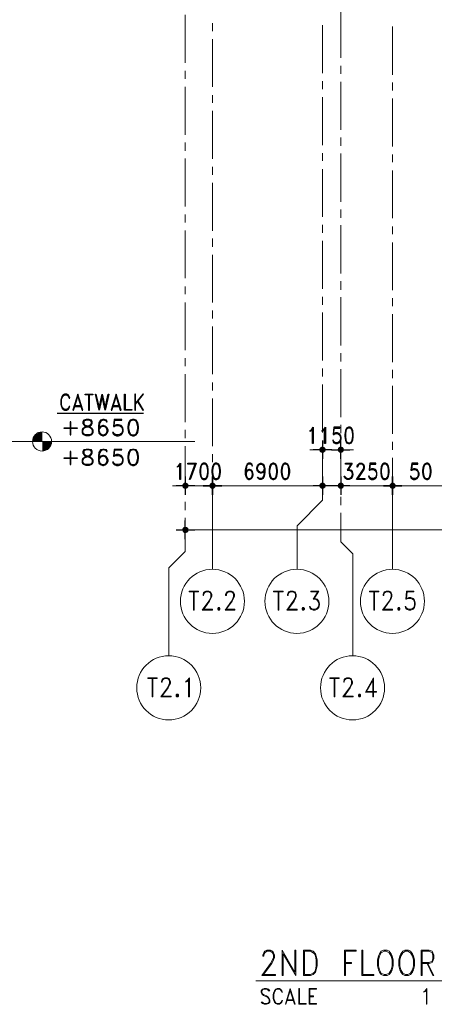
# Model space of a CAD drawing. Units: millimetres. Extents: x 26 to 693, y 112 to 529.
# Drawn here: x 206 to 271, y 112 to 267 of the extents above; entities that cross this region are included whole.
import ezdxf

# ---------------------------------------------------------------- set-up
doc = ezdxf.new("R2010")
doc.units = ezdxf.units.MM
for name, color, linetype in [('PDF_Ar_annotation', 7, 'Continuous'), ('PDF_Ar_dim400', 7, 'Continuous'), ('PDF_GRID$TYPICAL$TOWER$1&2$Ar_annotation', 7, 'Continuous'), ('PDF_GRID$TYPICAL$TOWER$1&2$Ar_dim', 7, 'Continuous'), ('PDF_GRID$TYPICAL$TOWER$1&2$DMS', 7, 'Continuous'), ('PDF_TXT', 7, 'Continuous')]:
    doc.layers.add(name, color=color, linetype=linetype)
doc.layers.add('PDF_Ar_dim', color=7, linetype='Continuous', true_color=0xb9b9b9)
doc.layers.add('PDF_GRID$TYPICAL$TOWER$1&2$Ar_grid', color=7, linetype='Continuous', true_color=0xb9b9b9)

msp = doc.modelspace()

# ---------------------------------------------------------------- linework, layer by layer
at = {"layer": 'PDF_Ar_annotation', "lineweight": 9}
for points in [[(243.79, 117.06), (245.78, 117.06), (245.78, 116.89), (243.66, 116.89), (245.02, 118.79), (245.32, 119.34), (245.49, 119.72), (245.49, 120.1), (245.32, 120.48), (245.02, 120.7), (244.43, 120.7), (244.09, 120.48), (243.96, 120.1), (243.96, 119.93), (243.79, 119.93), (243.79, 120.1), (243.96, 120.48), (244.09, 120.7), (244.43, 120.87), (245.02, 120.87), (245.32, 120.7), (245.49, 120.48), (245.61, 120.1), (245.61, 119.72), (245.49, 119.34), (245.19, 118.79), (243.79, 116.89)], [(268.81, 118.79), (269.87, 118.79), (270.34, 118.96), (270.46, 119.17), (270.63, 119.55), (270.63, 120.1), (270.46, 120.48), (270.34, 120.7), (269.87, 120.87), (268.64, 120.87), (268.64, 116.89), (268.81, 116.89), (268.81, 120.7), (269.87, 120.7), (270.34, 120.48), (270.46, 120.1), (270.46, 119.55), (270.34, 119.17), (269.87, 118.96), (268.81, 118.96)], [(256.75, 118.96), (257.68, 118.96), (257.68, 118.79), (256.75, 118.79)], [(269.57, 118.79), (270.46, 116.89), (270.63, 116.89), (269.7, 118.79)], [(242.69, 116.08), (334.01, 116.08)], [(247.56, 112.99), (248.7, 112.99)], [(247.64, 113.12), (248.58, 113.12)], [(251.16, 113.71), (251.75, 113.71), (251.75, 113.58), (251.16, 113.58)]]:
    msp.add_lwpolyline(points, dxfattribs=at)
for points in [[(249, 116.89), (249, 120.87), (248.83, 120.87), (248.83, 117.44), (246.84, 120.87), (246.84, 116.89), (247.01, 116.89), (247.01, 120.32)], [(250.18, 116.89), (251.29, 116.89), (251.71, 117.06), (252.05, 117.44), (252.17, 117.82), (252.34, 118.41), (252.34, 119.34), (252.17, 119.93), (252.05, 120.32), (251.71, 120.7), (251.29, 120.87), (250.18, 120.87)], [(250.35, 117.06), (251.29, 117.06), (251.71, 117.27), (251.88, 117.44), (252.05, 117.82), (252.17, 118.41), (252.17, 119.34), (252.05, 119.93), (251.88, 120.32), (251.71, 120.48), (251.29, 120.7), (250.35, 120.7)], [(258.44, 120.87), (256.62, 120.87), (256.62, 116.89), (256.75, 116.89), (256.75, 120.7), (258.44, 120.7)], [(259.33, 116.89), (259.33, 120.87), (259.5, 120.87), (259.5, 117.06), (261.19, 117.06), (261.19, 116.89)], [(262.72, 120.87), (262.38, 120.7), (262.08, 120.32), (261.95, 119.93), (261.78, 119.34), (261.78, 118.41), (261.95, 117.82), (262.08, 117.44), (262.38, 117.06), (262.72, 116.89), (263.31, 116.89), (263.6, 117.06), (263.9, 117.44), (264.07, 117.82), (264.24, 118.41), (264.24, 119.34), (264.07, 119.93), (263.9, 120.32), (263.6, 120.7), (263.31, 120.87)], [(262.84, 120.7), (262.38, 120.48), (262.08, 119.93), (261.95, 119.34), (261.95, 118.41), (262.08, 117.82), (262.38, 117.27), (262.84, 117.06), (263.14, 117.06), (263.6, 117.27), (263.9, 117.82), (264.07, 118.41), (264.07, 119.34), (263.9, 119.93), (263.6, 120.48), (263.14, 120.7)], [(266.06, 120.87), (265.76, 120.7), (265.43, 120.32), (265.3, 119.93), (265.13, 119.34), (265.13, 118.41), (265.3, 117.82), (265.43, 117.44), (265.76, 117.06), (266.06, 116.89), (266.65, 116.89), (266.95, 117.06), (267.29, 117.44), (267.41, 117.82), (267.58, 118.41), (267.58, 119.34), (267.41, 119.93), (267.29, 120.32), (266.95, 120.7), (266.65, 120.87)], [(266.19, 120.7), (265.76, 120.48), (265.43, 119.93), (265.3, 119.34), (265.3, 118.41), (265.43, 117.82), (265.76, 117.27), (266.19, 117.06), (266.53, 117.06), (266.95, 117.27), (267.29, 117.82), (267.41, 118.41), (267.41, 119.34), (267.29, 119.93), (266.95, 120.48), (266.53, 120.7)], [(243.54, 112.74), (243.75, 112.53), (244, 112.4), (244.38, 112.4), (244.68, 112.53), (244.89, 112.74), (244.89, 113.12), (244.77, 113.33), (244.6, 113.58), (244.38, 113.71), (243.92, 113.92), (243.75, 114.05), (243.62, 114.3), (243.62, 114.52), (243.75, 114.64), (244, 114.77), (244.38, 114.77), (244.6, 114.64), (244.68, 114.52), (244.89, 114.52), (244.68, 114.77), (244.38, 114.9), (244, 114.9), (243.75, 114.77), (243.54, 114.52), (243.54, 114.3), (243.62, 114.05), (243.75, 113.92), (243.92, 113.8), (244.38, 113.58), (244.6, 113.46), (244.68, 113.33), (244.77, 113.12), (244.77, 112.74), (244.68, 112.61), (244.38, 112.53), (244, 112.53), (243.83, 112.61), (243.75, 112.74)], [(246.88, 112.99), (246.8, 112.99), (246.67, 112.74), (246.59, 112.61), (246.42, 112.53), (246.04, 112.53), (245.82, 112.61), (245.65, 112.99), (245.53, 113.33), (245.53, 113.92), (245.65, 114.3), (245.82, 114.64), (246.04, 114.77), (246.42, 114.77), (246.59, 114.64), (246.67, 114.52), (246.8, 114.3), (246.88, 114.3), (246.8, 114.52), (246.59, 114.77), (246.42, 114.9), (246.04, 114.9), (245.82, 114.77), (245.65, 114.52), (245.53, 114.3), (245.44, 113.92), (245.44, 113.33), (245.53, 112.99), (245.65, 112.74), (245.82, 112.53), (246.04, 112.4), (246.42, 112.4), (246.59, 112.53), (246.8, 112.74)], [(248.11, 114.9), (247.35, 112.4), (247.43, 112.4), (248.11, 114.52), (248.79, 112.4), (248.87, 112.4)], [(249.46, 112.4), (249.46, 114.9), (249.55, 114.9), (249.55, 112.53), (250.61, 112.53), (250.61, 112.4)], [(251.07, 112.4), (252.22, 112.4), (252.22, 112.53), (251.16, 112.53), (251.16, 114.77), (252.22, 114.77), (252.22, 114.9), (251.07, 114.9)], [(269.53, 112.4), (269.45, 112.4), (269.45, 114.64), (269.28, 114.43), (269.07, 114.3), (269.07, 114.43), (269.28, 114.52), (269.53, 114.9)]]:
    msp.add_lwpolyline(points, close=True, dxfattribs=at)
at = {"layer": 'PDF_Ar_dim', "lineweight": 9}
msp.add_lwpolyline([(169.41, 213.58), (177.33, 200.5), (209.42, 200.5)], dxfattribs=at)
at = {"layer": 'PDF_Ar_dim400', "lineweight": 25}
for points in [[(213.56, 206), (213.44, 206), (213.35, 205.79), (213.27, 205.66), (213.06, 205.54), (212.68, 205.54), (212.51, 205.66), (212.29, 206), (212.21, 206.38), (212.21, 206.97), (212.29, 207.31), (212.51, 207.69), (212.68, 207.82), (213.06, 207.82), (213.27, 207.69), (213.35, 207.57), (213.44, 207.31), (213.56, 207.31), (213.44, 207.57), (213.27, 207.82), (213.06, 207.91), (212.68, 207.91), (212.51, 207.82), (212.29, 207.57), (212.21, 207.31), (212.13, 206.97), (212.13, 206.38), (212.21, 206), (212.29, 205.79), (212.51, 205.54), (212.68, 205.41), (213.06, 205.41), (213.27, 205.54), (213.44, 205.79)], [(214.79, 207.91), (214.03, 205.41), (214.12, 205.41), (214.79, 207.57), (215.47, 205.41), (215.55, 205.41)], [(217.16, 207.82), (215.94, 207.82), (215.94, 207.91), (217.16, 207.91)], [(219.07, 205.41), (218.6, 207.57), (218.14, 205.41), (217.54, 207.91), (217.63, 207.91), (218.14, 205.79), (218.6, 207.91), (219.07, 205.79), (219.53, 207.91), (219.66, 207.91)], [(220.8, 207.91), (220.04, 205.41), (220.13, 205.41), (220.8, 207.57), (221.44, 205.41), (221.57, 205.41)], [(222.12, 205.41), (222.12, 207.91), (222.2, 207.91), (222.2, 205.54), (223.26, 205.54), (223.26, 205.41)], [(223.85, 205.41), (223.85, 207.91), (223.73, 207.91), (223.73, 205.41)]]:
    msp.add_lwpolyline(points, close=True, dxfattribs=at)
for points in [[(216.49, 207.82), (216.49, 205.41), (216.61, 205.41), (216.61, 207.82)], [(223.85, 206.38), (225.08, 207.91), (225, 207.91), (223.85, 206.51)], [(224.11, 206.85), (225, 205.41), (225.08, 205.41), (224.23, 206.85)], [(214.2, 206), (215.34, 206)], [(214.33, 206.13), (215.26, 206.13)], [(220.21, 206), (221.35, 206)], [(220.3, 206.13), (221.27, 206.13)], [(211.53, 204.94), (225.08, 204.94)]]:
    msp.add_lwpolyline(points, dxfattribs=at)
at = {"layer": 'PDF_GRID$TYPICAL$TOWER$1&2$Ar_annotation', "color": 9, "lineweight": 9, "true_color": 0xb9b9b9}
for points in [[(235.92, 194.99), (235.92, 180.52)], [(264.16, 194.99), (264.16, 180.52)], [(249.17, 187.33), (249.17, 180.52)], [(229.06, 180.73), (229.06, 166.93)], [(257.89, 181.45), (257.89, 166.93)]]:
    msp.add_lwpolyline(points, dxfattribs=at)
at = {"layer": 'PDF_GRID$TYPICAL$TOWER$1&2$Ar_annotation', "lineweight": 9}
for points in [[(233.72, 176.96), (232.23, 176.96), (232.23, 177.09), (233.72, 177.09)], [(246.97, 176.96), (245.49, 176.96), (245.49, 177.09), (246.97, 177.09)], [(262, 176.96), (260.51, 176.96), (260.51, 177.09), (262, 177.09)], [(236.81, 174.55), (236.72, 174.38), (236.72, 174.25), (236.81, 174.12), (236.93, 174.12), (237.06, 174.25), (237.06, 174.38), (236.93, 174.55)], [(236.81, 174.38), (236.81, 174.25), (236.93, 174.25), (236.93, 174.38)], [(250.06, 174.55), (249.97, 174.38), (249.97, 174.25), (250.06, 174.12), (250.18, 174.12), (250.31, 174.25), (250.31, 174.38), (250.18, 174.55)], [(250.06, 174.38), (250.06, 174.25), (250.18, 174.25), (250.18, 174.38)], [(265.09, 174.55), (264.96, 174.38), (264.96, 174.25), (265.09, 174.12), (265.17, 174.12), (265.3, 174.25), (265.3, 174.38), (265.17, 174.55)], [(265.09, 174.38), (265.09, 174.25), (265.17, 174.25), (265.17, 174.38)], [(227.24, 163.41), (225.76, 163.41), (225.76, 163.54), (227.24, 163.54)], [(232.28, 160.53), (232.15, 160.53), (232.15, 163.24), (231.94, 162.95), (231.73, 162.82), (231.73, 162.95), (231.94, 163.12), (232.28, 163.54)], [(255.77, 163.41), (254.29, 163.41), (254.29, 163.54), (255.77, 163.54)], [(230.33, 160.96), (230.2, 160.83), (230.2, 160.66), (230.33, 160.53), (230.46, 160.53), (230.58, 160.66), (230.58, 160.83), (230.46, 160.96)], [(230.33, 160.83), (230.33, 160.66), (230.46, 160.66), (230.46, 160.83)], [(258.86, 160.96), (258.78, 160.83), (258.78, 160.66), (258.86, 160.53), (258.99, 160.53), (259.12, 160.66), (259.12, 160.83), (258.99, 160.96)], [(258.86, 160.83), (258.86, 160.66), (258.99, 160.66), (258.99, 160.83)]]:
    msp.add_lwpolyline(points, close=True, dxfattribs=at)
for points in [[(232.95, 176.96), (232.95, 174.12), (233.04, 174.12), (233.04, 176.96)], [(234.44, 174.25), (235.92, 174.25), (235.92, 174.12), (234.31, 174.12), (235.33, 175.52), (235.58, 175.94), (235.66, 176.24), (235.66, 176.54), (235.58, 176.83), (235.33, 176.96), (234.86, 176.96), (234.65, 176.83), (234.52, 176.54), (234.52, 176.41), (234.44, 176.41), (234.44, 176.54), (234.52, 176.83), (234.65, 176.96), (234.86, 177.09), (235.33, 177.09), (235.58, 176.96), (235.66, 176.83), (235.79, 176.54), (235.79, 176.24), (235.66, 175.94), (235.45, 175.52), (234.44, 174.12)], [(237.95, 174.25), (239.43, 174.25), (239.43, 174.12), (237.87, 174.12), (238.88, 175.52), (239.09, 175.94), (239.22, 176.24), (239.22, 176.54), (239.09, 176.83), (238.88, 176.96), (238.42, 176.96), (238.2, 176.83), (238.08, 176.54), (238.08, 176.41), (237.95, 176.41), (237.95, 176.54), (238.08, 176.83), (238.2, 176.96), (238.42, 177.09), (238.88, 177.09), (239.09, 176.96), (239.22, 176.83), (239.35, 176.54), (239.35, 176.24), (239.22, 175.94), (239.01, 175.52), (237.95, 174.12)], [(246.21, 176.96), (246.21, 174.12), (246.29, 174.12), (246.29, 176.96)], [(247.69, 174.25), (249.17, 174.25), (249.17, 174.12), (247.56, 174.12), (248.58, 175.52), (248.83, 175.94), (248.91, 176.24), (248.91, 176.54), (248.83, 176.83), (248.58, 176.96), (248.11, 176.96), (247.9, 176.83), (247.77, 176.54), (247.77, 176.41), (247.69, 176.41), (247.69, 176.54), (247.77, 176.83), (247.9, 176.96), (248.11, 177.09), (248.58, 177.09), (248.83, 176.96), (248.91, 176.83), (249.04, 176.54), (249.04, 176.24), (248.91, 175.94), (248.7, 175.52), (247.69, 174.12)], [(251.79, 175.94), (252, 175.94), (252.34, 175.82), (252.6, 175.52), (252.68, 175.1), (252.68, 174.97), (252.6, 174.55), (252.34, 174.25), (252, 174.12), (251.67, 174.12), (251.33, 174.25), (251.2, 174.38), (251.12, 174.67), (251.2, 174.67), (251.33, 174.38), (251.67, 174.25), (252, 174.25), (252.34, 174.38), (252.6, 174.8)], [(252.47, 176.96), (251.33, 176.96), (251.33, 177.09), (252.6, 177.09), (251.79, 175.82)], [(252.47, 177.09), (251.67, 175.82), (252, 175.82), (252.34, 175.69), (252.6, 175.27)], [(252.13, 175.82), (252.47, 175.52), (252.6, 175.1), (252.6, 174.97), (252.47, 174.55), (252.13, 174.25)], [(261.19, 176.96), (261.19, 174.12), (261.32, 174.12), (261.32, 176.96)], [(262.67, 174.25), (264.16, 174.25), (264.16, 174.12), (262.55, 174.12), (263.6, 175.52), (263.82, 175.94), (263.94, 176.24), (263.94, 176.54), (263.82, 176.83), (263.6, 176.96), (263.14, 176.96), (262.88, 176.83), (262.8, 176.54), (262.8, 176.41), (262.67, 176.41), (262.67, 176.54), (262.8, 176.83), (262.88, 176.96), (263.14, 177.09), (263.6, 177.09), (263.82, 176.96), (263.94, 176.83), (264.03, 176.54), (264.03, 176.24), (263.94, 175.94), (263.69, 175.52), (262.67, 174.12)], [(267.58, 174.8), (267.37, 174.38), (267.03, 174.25), (266.7, 174.25), (266.31, 174.38), (266.23, 174.67), (266.1, 174.67), (266.23, 174.38), (266.31, 174.25), (266.7, 174.12), (267.03, 174.12), (267.37, 174.25), (267.58, 174.55), (267.71, 174.97), (267.71, 175.27), (267.58, 175.69), (267.37, 175.94), (267.03, 176.11), (266.7, 176.11), (266.31, 175.94), (266.44, 176.96), (267.46, 176.96), (267.46, 177.09), (266.31, 177.09), (266.23, 175.82), (266.31, 175.82), (266.57, 175.94), (267.03, 175.94), (267.37, 175.82), (267.58, 175.39)], [(267.12, 175.94), (267.46, 175.69), (267.58, 175.27), (267.58, 174.97), (267.46, 174.55), (267.12, 174.25)], [(251.54, 174.25), (251.2, 174.55)], [(266.57, 174.25), (266.23, 174.55)], [(226.43, 163.41), (226.43, 160.53), (226.56, 160.53), (226.56, 163.41)], [(227.92, 160.66), (229.44, 160.66), (229.44, 160.53), (227.83, 160.53), (228.85, 161.97), (229.06, 162.4), (229.19, 162.69), (229.19, 162.95), (229.06, 163.24), (228.85, 163.41), (228.38, 163.41), (228.17, 163.24), (228.04, 162.95), (228.04, 162.82), (227.92, 162.82), (227.92, 162.95), (228.04, 163.24), (228.17, 163.41), (228.38, 163.54), (228.85, 163.54), (229.06, 163.41), (229.19, 163.24), (229.31, 162.95), (229.31, 162.69), (229.19, 162.4), (228.97, 161.97), (227.92, 160.53)], [(255.01, 163.41), (255.01, 160.53), (255.1, 160.53), (255.1, 163.41)], [(256.49, 160.66), (257.97, 160.66), (257.97, 160.53), (256.37, 160.53), (257.38, 161.97), (257.64, 162.4), (257.72, 162.69), (257.72, 162.95), (257.64, 163.24), (257.38, 163.41), (256.92, 163.41), (256.7, 163.24), (256.58, 162.95), (256.58, 162.82), (256.49, 162.82), (256.49, 162.95), (256.58, 163.24), (256.7, 163.41), (256.92, 163.54), (257.38, 163.54), (257.64, 163.41), (257.72, 163.24), (257.85, 162.95), (257.85, 162.69), (257.72, 162.4), (257.51, 161.97), (256.49, 160.53)], [(260.01, 161.25), (261.06, 163.12), (261.06, 160.53), (261.15, 160.53), (261.15, 163.54), (259.92, 161.25), (261.61, 161.25), (261.61, 161.38), (260.01, 161.38)]]:
    msp.add_lwpolyline(points, dxfattribs=at)
at = {"layer": 'PDF_GRID$TYPICAL$TOWER$1&2$Ar_annotation', "color": 9, "lineweight": 9, "true_color": 0xb9b9b9}
for centre in [(235.9, 175.5), (249.15, 175.5), (264.13, 175.5), (229.04, 161.95), (257.87, 161.95)]:
    msp.add_circle(centre, 5.02, dxfattribs=at)
at = {"layer": 'PDF_GRID$TYPICAL$TOWER$1&2$Ar_dim', "lineweight": 25}
for points in [[(251.71, 200.2), (251.58, 200.2), (251.58, 202.49), (251.41, 202.23), (251.2, 202.11), (251.2, 202.23), (251.41, 202.36), (251.71, 202.74)], [(253.61, 200.2), (253.49, 200.2), (253.49, 202.49), (253.32, 202.23), (253.11, 202.11), (253.11, 202.23), (253.32, 202.36), (253.61, 202.74)], [(257.21, 202.74), (256.92, 202.61), (256.75, 202.23), (256.66, 201.64), (256.66, 201.3), (256.75, 200.71), (256.92, 200.33), (257.21, 200.2), (257.42, 200.2), (257.68, 200.33), (257.89, 200.71), (257.97, 201.3), (257.97, 201.64), (257.89, 202.23), (257.68, 202.61), (257.42, 202.74)], [(230.88, 194.57), (230.8, 194.57), (230.8, 196.86), (230.58, 196.6), (230.41, 196.48), (230.41, 196.6), (230.58, 196.73), (230.88, 197.11)], [(234.48, 197.11), (234.22, 196.98), (234.01, 196.6), (233.93, 196.01), (233.93, 195.67), (234.01, 195.08), (234.22, 194.7), (234.48, 194.57), (234.69, 194.57), (234.99, 194.7), (235.16, 195.08), (235.24, 195.67), (235.24, 196.01), (235.16, 196.6), (234.99, 196.98), (234.69, 197.11)], [(236.38, 197.11), (236.13, 196.98), (235.92, 196.6), (235.83, 196.01), (235.83, 195.67), (235.92, 195.08), (236.13, 194.7), (236.38, 194.57), (236.6, 194.57), (236.89, 194.7), (237.06, 195.08), (237.15, 195.67), (237.15, 196.01), (237.06, 196.6), (236.89, 196.98), (236.6, 197.11)], [(245.36, 197.11), (245.06, 196.98), (244.85, 196.6), (244.77, 196.01), (244.77, 195.67), (244.85, 195.08), (245.06, 194.7), (245.36, 194.57), (245.53, 194.57), (245.82, 194.7), (245.99, 195.08), (246.12, 195.67), (246.12, 196.01), (245.99, 196.6), (245.82, 196.98), (245.53, 197.11)], [(247.26, 197.11), (246.97, 196.98), (246.76, 196.6), (246.67, 196.01), (246.67, 195.67), (246.76, 195.08), (246.97, 194.7), (247.26, 194.57), (247.43, 194.57), (247.73, 194.7), (247.9, 195.08), (248.03, 195.67), (248.03, 196.01), (247.9, 196.6), (247.73, 196.98), (247.43, 197.11)], [(262.84, 197.11), (262.59, 196.98), (262.38, 196.6), (262.29, 196.01), (262.29, 195.67), (262.38, 195.08), (262.59, 194.7), (262.84, 194.57), (263.05, 194.57), (263.35, 194.7), (263.52, 195.08), (263.6, 195.67), (263.6, 196.01), (263.52, 196.6), (263.35, 196.98), (263.05, 197.11)], [(269.45, 197.11), (269.15, 196.98), (268.94, 196.6), (268.85, 196.01), (268.85, 195.67), (268.94, 195.08), (269.15, 194.7), (269.45, 194.57), (269.62, 194.57), (269.91, 194.7), (270.08, 195.08), (270.21, 195.67), (270.21, 196.01), (270.08, 196.6), (269.91, 196.98), (269.62, 197.11)]]:
    msp.add_lwpolyline(points, close=True, dxfattribs=at)
for points in [[(255.98, 200.84), (255.77, 200.46), (255.52, 200.33), (255.22, 200.33), (254.93, 200.46), (254.84, 200.71), (254.76, 200.71), (254.84, 200.46), (254.93, 200.33), (255.22, 200.2), (255.52, 200.2), (255.77, 200.33), (255.98, 200.58), (256.07, 200.92), (256.07, 201.17), (255.98, 201.51), (255.77, 201.77), (255.52, 201.89), (255.22, 201.89), (254.93, 201.77), (255.01, 202.61), (255.9, 202.61), (255.9, 202.74), (254.93, 202.74), (254.84, 201.64), (254.93, 201.64), (255.14, 201.77), (255.52, 201.77), (255.77, 201.64), (255.98, 201.3)], [(257.04, 202.61), (256.83, 202.23), (256.75, 201.64), (256.75, 201.3), (256.83, 200.71), (257.04, 200.33)], [(257.68, 202.49), (257.42, 202.61), (257.21, 202.61), (256.92, 202.49)], [(257.59, 200.33), (257.8, 200.71), (257.89, 201.3), (257.89, 201.64), (257.8, 202.23), (257.59, 202.61)], [(255.14, 200.33), (254.84, 200.58)], [(255.6, 201.77), (255.9, 201.51), (255.98, 201.17), (255.98, 200.92), (255.9, 200.58), (255.6, 200.33)], [(256.92, 200.46), (257.21, 200.33), (257.42, 200.33), (257.68, 200.46)], [(233.25, 196.98), (232.02, 196.98), (232.02, 197.11), (233.34, 197.11), (232.4, 194.57), (232.32, 194.57), (233.25, 197.11)], [(234.31, 196.98), (234.1, 196.6), (234.01, 196.01), (234.01, 195.67), (234.1, 195.08), (234.31, 194.7)], [(234.99, 196.86), (234.69, 196.98), (234.48, 196.98), (234.22, 196.86)], [(234.86, 194.7), (235.07, 195.08), (235.16, 195.67), (235.16, 196.01), (235.07, 196.6), (234.86, 196.98)], [(236.21, 196.98), (236, 196.6), (235.92, 196.01), (235.92, 195.67), (236, 195.08), (236.21, 194.7)], [(236.89, 196.86), (236.6, 196.98), (236.38, 196.98), (236.13, 196.86)], [(236.76, 194.7), (236.98, 195.08), (237.06, 195.67), (237.06, 196.01), (236.98, 196.6), (236.76, 196.98)], [(242.01, 196.98), (242.1, 196.73), (242.18, 196.73), (242.1, 196.98), (241.8, 197.11), (241.63, 197.11), (241.34, 196.98), (241.17, 196.6), (241.04, 196.01), (241.04, 195.42), (241.17, 194.95), (241.34, 194.7), (241.63, 194.57), (241.72, 194.57), (242.01, 194.7), (242.18, 194.95), (242.31, 195.29), (242.31, 195.42), (242.18, 195.8), (242.01, 196.01), (241.72, 196.14), (241.63, 196.14), (241.34, 196.01), (241.17, 195.8)], [(241.42, 196.98), (241.25, 196.6), (241.17, 196.01), (241.17, 195.42), (241.25, 194.95), (241.55, 194.7)], [(242.18, 195.54), (242.01, 195.88), (241.72, 196.01), (241.63, 196.01), (241.34, 195.88), (241.17, 195.54)], [(241.55, 196.01), (241.25, 195.8), (241.17, 195.42)], [(242.1, 196.86), (241.8, 196.98), (241.63, 196.98), (241.34, 196.86)], [(241.8, 194.7), (242.1, 194.95), (242.18, 195.29), (242.18, 195.42), (242.1, 195.8), (241.8, 196.01)], [(244, 195.88), (243.83, 195.67), (243.54, 195.54), (243.45, 195.54), (243.16, 195.67), (242.95, 195.88), (242.86, 196.26), (242.86, 196.39), (242.95, 196.73), (243.16, 196.98), (243.45, 197.11), (243.54, 197.11), (243.83, 196.98), (244, 196.73), (244.09, 196.26), (244.09, 195.67), (244, 195.08), (243.83, 194.7), (243.54, 194.57), (243.33, 194.57), (243.07, 194.7), (242.95, 194.95), (243.07, 194.95), (243.16, 194.7)], [(243.33, 195.67), (243.07, 195.88), (242.95, 196.26), (242.95, 196.39), (243.07, 196.73), (243.33, 196.98)], [(242.95, 196.48), (243.16, 196.86), (243.45, 196.98), (243.54, 196.98), (243.83, 196.86), (244, 196.48)], [(244, 196.14), (243.83, 195.8), (243.54, 195.67), (243.45, 195.67), (243.16, 195.8), (242.95, 196.14)], [(243.62, 196.98), (243.92, 196.73), (244, 196.26), (244, 195.67), (243.92, 195.08), (243.71, 194.7)], [(244, 196.26), (243.92, 195.88), (243.62, 195.67)], [(245.15, 196.98), (244.98, 196.6), (244.85, 196.01), (244.85, 195.67), (244.98, 195.08), (245.15, 194.7)], [(245.82, 196.86), (245.53, 196.98), (245.36, 196.98), (245.06, 196.86)], [(245.74, 194.7), (245.91, 195.08), (245.99, 195.67), (245.99, 196.01), (245.91, 196.6), (245.74, 196.98)], [(247.05, 196.98), (246.88, 196.6), (246.76, 196.01), (246.76, 195.67), (246.88, 195.08), (247.05, 194.7)], [(247.73, 196.86), (247.43, 196.98), (247.26, 196.98), (246.97, 196.86)], [(247.64, 194.7), (247.81, 195.08), (247.9, 195.67), (247.9, 196.01), (247.81, 196.6), (247.64, 196.98)], [(257.13, 196.14), (257.34, 196.14), (257.64, 196.01), (257.8, 195.8), (257.89, 195.42), (257.89, 195.29), (257.8, 194.95), (257.64, 194.7), (257.34, 194.57), (257.04, 194.57), (256.75, 194.7), (256.66, 194.82), (256.58, 195.08), (256.66, 195.08), (256.75, 194.82), (257.04, 194.7), (257.34, 194.7), (257.64, 194.82), (257.8, 195.21)], [(257.72, 196.98), (256.75, 196.98), (256.75, 197.11), (257.8, 197.11), (257.13, 196.01)], [(257.72, 197.11), (257.04, 196.01), (257.34, 196.01), (257.64, 195.88), (257.8, 195.54)], [(257.42, 196.01), (257.72, 195.8), (257.8, 195.42), (257.8, 195.29), (257.72, 194.95), (257.42, 194.7)], [(258.57, 194.7), (259.79, 194.7), (259.79, 194.57), (258.48, 194.57), (259.33, 195.8), (259.54, 196.14), (259.63, 196.39), (259.63, 196.6), (259.54, 196.86), (259.33, 196.98), (258.95, 196.98), (258.78, 196.86), (258.65, 196.6), (258.65, 196.48), (258.57, 196.48), (258.57, 196.6), (258.65, 196.86), (258.78, 196.98), (258.95, 197.11), (259.33, 197.11), (259.54, 196.98), (259.63, 196.86), (259.71, 196.6), (259.71, 196.39), (259.63, 196.14), (259.41, 195.8), (258.57, 194.57)], [(261.61, 195.21), (261.45, 194.82), (261.15, 194.7), (260.85, 194.7), (260.56, 194.82), (260.47, 195.08), (260.39, 195.08), (260.47, 194.82), (260.56, 194.7), (260.85, 194.57), (261.15, 194.57), (261.45, 194.7), (261.61, 194.95), (261.7, 195.29), (261.7, 195.54), (261.61, 195.88), (261.45, 196.14), (261.15, 196.26), (260.85, 196.26), (260.56, 196.14), (260.68, 196.98), (261.53, 196.98), (261.53, 197.11), (260.56, 197.11), (260.47, 196.01), (260.56, 196.01), (260.77, 196.14), (261.15, 196.14), (261.45, 196.01), (261.61, 195.67)], [(261.23, 196.14), (261.53, 195.88), (261.61, 195.54), (261.61, 195.29), (261.53, 194.95), (261.23, 194.7)], [(262.67, 196.98), (262.46, 196.6), (262.38, 196.01), (262.38, 195.67), (262.46, 195.08), (262.67, 194.7)], [(263.35, 196.86), (263.05, 196.98), (262.84, 196.98), (262.59, 196.86)], [(263.22, 194.7), (263.44, 195.08), (263.52, 195.67), (263.52, 196.01), (263.44, 196.6), (263.22, 196.98)], [(268.18, 195.21), (268.01, 194.82), (267.71, 194.7), (267.41, 194.7), (267.16, 194.82), (267.03, 195.08), (266.95, 195.08), (267.03, 194.82), (267.16, 194.7), (267.41, 194.57), (267.71, 194.57), (268.01, 194.7), (268.18, 194.95), (268.3, 195.29), (268.3, 195.54), (268.18, 195.88), (268.01, 196.14), (267.71, 196.26), (267.41, 196.26), (267.16, 196.14), (267.25, 196.98), (268.09, 196.98), (268.09, 197.11), (267.16, 197.11), (267.03, 196.01), (267.16, 196.01), (267.33, 196.14), (267.71, 196.14), (268.01, 196.01), (268.18, 195.67)], [(267.8, 196.14), (268.09, 195.88), (268.18, 195.54), (268.18, 195.29), (268.09, 194.95), (267.8, 194.7)], [(269.24, 196.98), (269.07, 196.6), (268.94, 196.01), (268.94, 195.67), (269.07, 195.08), (269.24, 194.7)], [(269.91, 196.86), (269.62, 196.98), (269.45, 196.98), (269.15, 196.86)], [(269.83, 194.7), (270, 195.08), (270.08, 195.67), (270.08, 196.01), (270, 196.6), (269.83, 196.98)], [(234.22, 194.82), (234.48, 194.7), (234.69, 194.7), (234.99, 194.82)], [(236.13, 194.82), (236.38, 194.7), (236.6, 194.7), (236.89, 194.82)], [(241.17, 195.21), (241.34, 194.82), (241.63, 194.7), (241.72, 194.7), (242.01, 194.82), (242.18, 195.21)], [(243.83, 194.82), (243.54, 194.7), (243.33, 194.7), (243.07, 194.82)], [(245.06, 194.82), (245.36, 194.7), (245.53, 194.7), (245.82, 194.82)], [(246.97, 194.82), (247.26, 194.7), (247.43, 194.7), (247.73, 194.82)], [(256.96, 194.7), (256.66, 194.95)], [(260.77, 194.7), (260.47, 194.95)], [(262.59, 194.82), (262.84, 194.7), (263.05, 194.7), (263.35, 194.82)], [(267.33, 194.7), (267.03, 194.95)], [(269.15, 194.82), (269.45, 194.7), (269.62, 194.7), (269.91, 194.82)]]:
    msp.add_lwpolyline(points, dxfattribs=at)
at = {"layer": 'PDF_GRID$TYPICAL$TOWER$1&2$Ar_dim', "color": 9, "lineweight": 9, "true_color": 0xb9b9b9}
for points in [[(252.17, 199.23), (251.16, 199.23)], [(253.15, 199.65), (253.15, 199.23), (256.03, 199.23), (256.03, 199.65)], [(257.04, 199.23), (258.02, 199.23)], [(231.64, 194.74), (231.64, 193.6), (235.92, 193.6), (235.92, 194.74), (235.92, 193.6)], [(253.15, 194.74), (253.15, 193.6)], [(256.03, 194.74), (256.03, 193.6), (264.16, 193.6)], [(230.67, 193.6), (229.65, 193.6)], [(252.17, 193.6), (236.89, 193.6), (237.91, 193.6)], [(255.05, 193.6), (254.04, 193.6)], [(266.14, 193.6), (265.17, 193.6), (275.8, 193.6), (274.78, 193.6)], [(231.64, 187.84), (231.64, 186.7)], [(351.41, 186.7), (232.66, 186.7)]]:
    msp.add_lwpolyline(points, dxfattribs=at)
msp.add_lwpolyline([(264.16, 193.6), (264.16, 194.74)], close=True, dxfattribs=at)
at = {"layer": 'PDF_GRID$TYPICAL$TOWER$1&2$Ar_grid', "lineweight": 9}
for points in [[(231.64, 267.3), (231.64, 259.81)], [(256.03, 268.11), (256.03, 260.61)], [(256.03, 268.06), (256.03, 260.57)], [(235.92, 266.03), (235.92, 264.76)], [(253.15, 265.69), (253.15, 258.2)], [(264.16, 265.48), (264.16, 257.95)], [(235.92, 263.53), (235.92, 256.04)], [(256.03, 259.34), (256.03, 258.12)], [(256.03, 259.3), (256.03, 258.07)], [(231.64, 258.54), (231.64, 257.31)], [(231.64, 256.04), (231.64, 248.55)], [(253.15, 256.93), (253.15, 255.7)], [(256.03, 256.85), (256.03, 249.35)], [(256.03, 256.8), (256.03, 249.31)], [(264.16, 256.72), (264.16, 255.45)], [(235.92, 254.77), (235.92, 253.54)], [(253.15, 254.43), (253.15, 246.94)], [(264.16, 254.22), (264.16, 246.73)], [(235.92, 252.27), (235.92, 244.78)], [(231.64, 247.32), (231.64, 246.05)], [(256.03, 248.12), (256.03, 246.85)], [(256.03, 248.08), (256.03, 246.81)], [(253.15, 245.67), (253.15, 244.44)], [(256.03, 245.63), (256.03, 238.09)], [(256.03, 245.54), (256.03, 238.05)], [(264.16, 245.46), (264.16, 244.23)], [(231.64, 244.82), (231.64, 237.29)], [(235.92, 243.51), (235.92, 242.28)], [(253.15, 243.17), (253.15, 235.68)], [(264.16, 242.96), (264.16, 235.47)], [(235.92, 241.01), (235.92, 233.52)], [(231.64, 236.06), (231.64, 234.79)], [(256.03, 236.86), (256.03, 235.59)], [(256.03, 236.82), (256.03, 235.55)], [(253.15, 234.45), (253.15, 233.18)], [(256.03, 234.37), (256.03, 226.87)], [(231.64, 233.56), (231.64, 226.07)], [(256.03, 234.32), (256.03, 226.83)], [(264.16, 234.2), (264.16, 232.97)], [(235.92, 232.29), (235.92, 231.02)], [(253.15, 231.95), (253.15, 224.42)], [(264.16, 231.7), (264.16, 224.21)], [(235.92, 229.75), (235.92, 222.26)], [(256.03, 225.6), (256.03, 224.37)], [(256.03, 225.56), (256.03, 224.29)], [(231.64, 224.8), (231.64, 223.57)], [(231.64, 222.3), (231.64, 214.81)], [(253.15, 223.19), (253.15, 221.92)], [(256.03, 223.1), (256.03, 215.61)], [(256.03, 223.06), (256.03, 215.57)], [(264.16, 222.98), (264.16, 221.71)], [(235.92, 221.03), (235.92, 219.76)], [(253.15, 220.69), (253.15, 213.2)], [(264.16, 220.48), (264.16, 212.94)], [(235.92, 218.53), (235.92, 211.04)], [(256.03, 214.34), (256.03, 213.11)], [(256.03, 214.3), (256.03, 213.07)], [(231.64, 213.54), (231.64, 212.31)], [(253.15, 211.93), (253.15, 210.7)], [(256.03, 211.84), (256.03, 204.35)], [(256.03, 211.8), (256.03, 204.31)], [(264.16, 211.72), (264.16, 210.45)], [(231.64, 211.04), (231.64, 203.55)], [(235.92, 209.77), (235.92, 208.5)], [(253.15, 209.43), (253.15, 201.94)], [(264.16, 209.22), (264.16, 201.73)], [(235.92, 207.27), (235.92, 199.78)], [(231.64, 202.32), (231.64, 201.05)], [(256.03, 203.12), (256.03, 201.85)], [(256.03, 203.04), (256.03, 201.81)], [(253.15, 200.67), (253.15, 199.44)], [(256.03, 200.62), (256.03, 193.09)], [(256.03, 200.54), (256.03, 193.05)], [(264.16, 200.46), (264.16, 199.23)], [(231.64, 199.78), (231.64, 192.28)], [(235.92, 198.51), (235.92, 197.28)], [(253.15, 198.17), (253.15, 191.31), (249.17, 187.33)], [(264.16, 197.96), (264.16, 190.25)], [(235.92, 196.01), (235.92, 186.99)], [(256.03, 191.86), (256.03, 190.59)], [(256.03, 191.82), (256.03, 190.55)], [(231.64, 191.06), (231.64, 189.79)], [(231.64, 188.56), (231.64, 183.31), (229.06, 180.73)], [(256.03, 189.36), (256.03, 184.88)], [(256.03, 189.32), (256.03, 184.79), (257.89, 182.93), (257.89, 181.45)]]:
    msp.add_lwpolyline(points, dxfattribs=at)
at = {"layer": 'PDF_GRID$TYPICAL$TOWER$1&2$DMS', "lineweight": 25}
for points in [[(253.15, 200.67), (253.15, 197.79)], [(256.03, 197.79), (256.03, 200.67)], [(254.63, 199.23), (251.71, 199.23)], [(254.59, 199.23), (257.47, 199.23)], [(231.64, 195.04), (231.64, 192.16)], [(253.15, 195.04), (253.15, 192.16)], [(256.03, 195.04), (256.03, 192.16)], [(233.12, 193.6), (230.2, 193.6)], [(254.63, 193.6), (251.71, 193.6)], [(257.47, 193.6), (254.59, 193.6)], [(231.64, 185.21), (231.64, 188.14)], [(230.2, 186.7), (233.12, 186.7)]]:
    msp.add_lwpolyline(points, dxfattribs=at)
for points in [[(235.92, 195.04), (235.92, 192.16)], [(264.16, 195.04), (264.16, 192.16)], [(237.36, 193.6), (234.44, 193.6)], [(265.59, 193.6), (262.72, 193.6)]]:
    msp.add_lwpolyline(points, close=True, dxfattribs=at)
at = {"layer": 'PDF_GRID$TYPICAL$TOWER$1&2$DMS', "transparency": 33554559}
for points in [[(253.15, 199.23), (252.72, 199.48), (252.64, 199.23)], [(252.64, 199.23), (252.72, 198.97), (253.15, 199.23)], [(252.89, 199.65), (253.15, 199.23), (252.72, 199.48)], [(252.72, 198.97), (253.15, 199.23), (252.89, 198.8)], [(253.15, 199.74), (252.89, 199.65), (253.15, 199.23)], [(253.15, 199.23), (252.89, 198.8), (253.15, 198.72)], [(253.15, 199.23), (253.4, 199.65), (253.15, 199.74)], [(253.61, 199.48), (253.15, 199.23), (253.4, 199.65)], [(253.66, 199.23), (253.61, 199.48), (253.15, 199.23)], [(253.15, 198.72), (253.4, 198.8), (253.15, 199.23)], [(253.4, 198.8), (253.15, 199.23), (253.61, 198.97)], [(253.15, 199.23), (253.61, 198.97), (253.66, 199.23)], [(256.03, 199.23), (255.6, 199.48), (255.52, 199.23)], [(255.52, 199.23), (255.6, 198.97), (256.03, 199.23)], [(255.77, 199.65), (256.03, 199.23), (255.6, 199.48)], [(255.6, 198.97), (256.03, 199.23), (255.77, 198.8)], [(256.03, 199.74), (255.77, 199.65), (256.03, 199.23)], [(256.03, 199.23), (255.77, 198.8), (256.03, 198.72)], [(256.03, 199.23), (256.28, 199.65), (256.03, 199.74)], [(256.45, 199.48), (256.03, 199.23), (256.28, 199.65)], [(256.53, 199.23), (256.45, 199.48), (256.03, 199.23)], [(256.03, 198.72), (256.28, 198.8), (256.03, 199.23)], [(256.28, 198.8), (256.03, 199.23), (256.45, 198.97)], [(256.03, 199.23), (256.45, 198.97), (256.53, 199.23)], [(231.64, 193.6), (231.22, 193.85), (231.18, 193.6)], [(231.18, 193.6), (231.22, 193.34), (231.64, 193.6)], [(231.39, 194.02), (231.64, 193.6), (231.22, 193.85)], [(231.22, 193.34), (231.64, 193.6), (231.39, 193.17)], [(231.64, 194.11), (231.39, 194.02), (231.64, 193.6)], [(231.64, 193.6), (231.39, 193.17), (231.64, 193.09)], [(231.64, 193.6), (231.9, 194.02), (231.64, 194.11)], [(232.11, 193.85), (231.64, 193.6), (231.9, 194.02)], [(232.15, 193.6), (232.11, 193.85), (231.64, 193.6)], [(231.64, 193.09), (231.9, 193.17), (231.64, 193.6)], [(231.9, 193.17), (231.64, 193.6), (232.11, 193.34)], [(231.64, 193.6), (232.11, 193.34), (232.15, 193.6)], [(235.92, 193.6), (235.49, 193.85), (235.41, 193.6)], [(235.92, 193.6), (235.49, 193.85), (235.41, 193.6)], [(235.41, 193.6), (235.49, 193.34), (235.92, 193.6)], [(235.41, 193.6), (235.49, 193.34), (235.92, 193.6)], [(235.66, 194.02), (235.92, 193.6), (235.49, 193.85)], [(235.66, 194.02), (235.92, 193.6), (235.49, 193.85)], [(235.49, 193.34), (235.92, 193.6), (235.66, 193.17)], [(235.49, 193.34), (235.92, 193.6), (235.66, 193.17)], [(235.92, 194.11), (235.66, 194.02), (235.92, 193.6)], [(235.92, 194.11), (235.66, 194.02), (235.92, 193.6)], [(235.92, 193.6), (235.66, 193.17), (235.92, 193.09)], [(235.92, 193.6), (235.66, 193.17), (235.92, 193.09)], [(235.92, 193.6), (236.17, 194.02), (235.92, 194.11)], [(235.92, 193.6), (236.17, 194.02), (235.92, 194.11)], [(236.34, 193.85), (235.92, 193.6), (236.17, 194.02)], [(236.34, 193.85), (235.92, 193.6), (236.17, 194.02)], [(236.43, 193.6), (236.34, 193.85), (235.92, 193.6)], [(236.43, 193.6), (236.34, 193.85), (235.92, 193.6)], [(235.92, 193.09), (236.17, 193.17), (235.92, 193.6)], [(236.17, 193.17), (235.92, 193.6), (236.34, 193.34)], [(235.92, 193.6), (236.34, 193.34), (236.43, 193.6)], [(235.92, 193.09), (236.17, 193.17), (235.92, 193.6)], [(236.17, 193.17), (235.92, 193.6), (236.34, 193.34)], [(235.92, 193.6), (236.34, 193.34), (236.43, 193.6)], [(253.15, 193.6), (252.72, 193.85), (252.64, 193.6)], [(252.64, 193.6), (252.72, 193.34), (253.15, 193.6)], [(252.89, 194.02), (253.15, 193.6), (252.72, 193.85)], [(252.72, 193.34), (253.15, 193.6), (252.89, 193.17)], [(253.15, 194.11), (252.89, 194.02), (253.15, 193.6)], [(253.15, 193.6), (252.89, 193.17), (253.15, 193.09)], [(253.15, 193.6), (253.4, 194.02), (253.15, 194.11)], [(253.61, 193.85), (253.15, 193.6), (253.4, 194.02)], [(253.66, 193.6), (253.61, 193.85), (253.15, 193.6)], [(253.15, 193.09), (253.4, 193.17), (253.15, 193.6)], [(253.4, 193.17), (253.15, 193.6), (253.61, 193.34)], [(253.15, 193.6), (253.61, 193.34), (253.66, 193.6)], [(256.03, 193.6), (255.6, 193.85), (255.52, 193.6)], [(255.52, 193.6), (255.6, 193.34), (256.03, 193.6)], [(255.77, 194.02), (256.03, 193.6), (255.6, 193.85)], [(255.6, 193.34), (256.03, 193.6), (255.77, 193.17)], [(256.03, 194.11), (255.77, 194.02), (256.03, 193.6)], [(256.03, 193.6), (255.77, 193.17), (256.03, 193.09)], [(256.03, 193.6), (256.28, 194.02), (256.03, 194.11)], [(256.45, 193.85), (256.03, 193.6), (256.28, 194.02)], [(256.53, 193.6), (256.45, 193.85), (256.03, 193.6)], [(256.03, 193.09), (256.28, 193.17), (256.03, 193.6)], [(256.28, 193.17), (256.03, 193.6), (256.45, 193.34)], [(256.03, 193.6), (256.45, 193.34), (256.53, 193.6)], [(264.16, 193.6), (263.73, 193.85), (263.65, 193.6)], [(264.16, 193.6), (263.73, 193.85), (263.65, 193.6)], [(263.65, 193.6), (263.73, 193.34), (264.16, 193.6)], [(263.65, 193.6), (263.73, 193.34), (264.16, 193.6)], [(263.9, 194.02), (264.16, 193.6), (263.73, 193.85)], [(263.9, 194.02), (264.16, 193.6), (263.73, 193.85)], [(263.73, 193.34), (264.16, 193.6), (263.9, 193.17)], [(263.73, 193.34), (264.16, 193.6), (263.9, 193.17)], [(264.16, 194.11), (263.9, 194.02), (264.16, 193.6)], [(264.16, 194.11), (263.9, 194.02), (264.16, 193.6)], [(264.16, 193.6), (263.9, 193.17), (264.16, 193.09)], [(264.16, 193.6), (263.9, 193.17), (264.16, 193.09)], [(264.16, 193.6), (264.41, 194.02), (264.16, 194.11)], [(264.16, 193.6), (264.41, 194.02), (264.16, 194.11)], [(264.58, 193.85), (264.16, 193.6), (264.41, 194.02)], [(264.58, 193.85), (264.16, 193.6), (264.41, 194.02)], [(264.66, 193.6), (264.58, 193.85), (264.16, 193.6)], [(264.66, 193.6), (264.58, 193.85), (264.16, 193.6)], [(264.16, 193.09), (264.41, 193.17), (264.16, 193.6)], [(264.41, 193.17), (264.16, 193.6), (264.58, 193.34)], [(264.16, 193.6), (264.58, 193.34), (264.66, 193.6)], [(264.16, 193.09), (264.41, 193.17), (264.16, 193.6)], [(264.41, 193.17), (264.16, 193.6), (264.58, 193.34)], [(264.16, 193.6), (264.58, 193.34), (264.66, 193.6)], [(231.64, 186.7), (231.22, 186.95), (231.18, 186.7)], [(231.18, 186.7), (231.22, 186.44), (231.64, 186.7)], [(231.39, 187.12), (231.64, 186.7), (231.22, 186.95)], [(231.22, 186.44), (231.64, 186.7), (231.39, 186.23)], [(231.64, 187.16), (231.39, 187.12), (231.64, 186.7)], [(231.64, 186.7), (231.39, 186.23), (231.64, 186.19)], [(231.64, 186.7), (231.9, 187.12), (231.64, 187.16)], [(232.11, 186.95), (231.64, 186.7), (231.9, 187.12)], [(232.15, 186.7), (232.11, 186.95), (231.64, 186.7)], [(231.64, 186.19), (231.9, 186.23), (231.64, 186.7)], [(231.9, 186.23), (231.64, 186.7), (232.11, 186.44)], [(231.64, 186.7), (232.11, 186.44), (232.15, 186.7)]]:
    msp.add_solid(points, dxfattribs=at)
at = {"layer": 'PDF_TXT', "lineweight": 25}
for points in [[(213.69, 201.56), (213.69, 203.59), (213.61, 203.59), (213.61, 201.56)], [(216.11, 203.97), (215.72, 203.84), (215.6, 203.59), (215.6, 203.33), (215.72, 203.12), (215.85, 203), (216.11, 202.87), (216.57, 202.74), (216.78, 202.66), (216.91, 202.53), (217.04, 202.28), (217.04, 201.94), (216.91, 201.68), (216.57, 201.56), (216.11, 201.56), (215.72, 201.68), (215.6, 201.94), (215.6, 202.28), (215.72, 202.53), (215.85, 202.66), (216.11, 202.74), (216.57, 202.87), (216.78, 203), (216.91, 203.12), (217.04, 203.33), (217.04, 203.59), (216.91, 203.84), (216.57, 203.97)], [(223.34, 203.97), (223.01, 203.84), (222.75, 203.46), (222.62, 202.87), (222.62, 202.53), (222.75, 201.94), (223.01, 201.56), (223.34, 201.43), (223.6, 201.43), (223.94, 201.56), (224.19, 201.94), (224.32, 202.53), (224.32, 202.87), (224.19, 203.46), (223.94, 203.84), (223.6, 203.97)], [(214.67, 202.53), (212.63, 202.53), (212.63, 202.66), (214.67, 202.66)], [(213.69, 196.9), (213.69, 198.93), (213.61, 198.93), (213.61, 196.9)], [(216.11, 199.27), (215.72, 199.19), (215.6, 198.93), (215.6, 198.68), (215.72, 198.47), (215.85, 198.34), (216.11, 198.21), (216.57, 198.08), (216.78, 197.96), (216.91, 197.87), (217.04, 197.62), (217.04, 197.28), (216.91, 197.03), (216.57, 196.9), (216.11, 196.9), (215.72, 197.03), (215.6, 197.28), (215.6, 197.62), (215.72, 197.87), (215.85, 197.96), (216.11, 198.08), (216.57, 198.21), (216.78, 198.34), (216.91, 198.47), (217.04, 198.68), (217.04, 198.93), (216.91, 199.19), (216.57, 199.27)], [(223.34, 199.27), (223.01, 199.19), (222.75, 198.8), (222.62, 198.21), (222.62, 197.87), (222.75, 197.28), (223.01, 196.9), (223.34, 196.77), (223.6, 196.77), (223.94, 196.9), (224.19, 197.28), (224.32, 197.87), (224.32, 198.21), (224.19, 198.8), (223.94, 199.19), (223.6, 199.27)], [(214.67, 197.87), (212.63, 197.87), (212.63, 197.96), (214.67, 197.96)]]:
    msp.add_lwpolyline(points, close=True, dxfattribs=at)
for points in [[(215.85, 203.84), (215.72, 203.59), (215.72, 203.33), (215.85, 203.12), (216.11, 203), (216.57, 202.87), (216.78, 202.74), (217.04, 202.53), (217.16, 202.28), (217.16, 201.94), (217.04, 201.68), (216.91, 201.56), (216.57, 201.43), (216.11, 201.43), (215.72, 201.56), (215.6, 201.68), (215.51, 201.94), (215.51, 202.28), (215.6, 202.53), (215.85, 202.74), (216.11, 202.87), (216.57, 203), (216.78, 203.12), (216.91, 203.33), (216.91, 203.59), (216.78, 203.84)], [(216.91, 203.72), (216.57, 203.84), (216.11, 203.84), (215.72, 203.72)], [(219.2, 203.84), (219.28, 203.59), (219.41, 203.59), (219.28, 203.84), (218.94, 203.97), (218.69, 203.97), (218.35, 203.84), (218.09, 203.46), (218.01, 202.87), (218.01, 202.28), (218.09, 201.81), (218.35, 201.56), (218.69, 201.43), (218.81, 201.43), (219.2, 201.56), (219.41, 201.81), (219.53, 202.15), (219.53, 202.28), (219.41, 202.66), (219.2, 202.87), (218.81, 203), (218.69, 203), (218.35, 202.87), (218.09, 202.66)], [(218.48, 203.84), (218.22, 203.46), (218.09, 202.87), (218.09, 202.28), (218.22, 201.81), (218.6, 201.56)], [(219.28, 203.72), (218.94, 203.84), (218.69, 203.84), (218.35, 203.72)], [(221.82, 202.06), (221.57, 201.68), (221.19, 201.56), (220.85, 201.56), (220.51, 201.68), (220.38, 201.94), (220.25, 201.94), (220.38, 201.68), (220.51, 201.56), (220.85, 201.43), (221.19, 201.43), (221.57, 201.56), (221.82, 201.81), (221.9, 202.15), (221.9, 202.4), (221.82, 202.74), (221.57, 203), (221.19, 203.12), (220.85, 203.12), (220.51, 203), (220.59, 203.84), (221.69, 203.84), (221.69, 203.97), (220.51, 203.97), (220.38, 202.87), (220.51, 202.87), (220.72, 203), (221.19, 203), (221.57, 202.87), (221.82, 202.53)], [(223.09, 203.84), (222.88, 203.46), (222.75, 202.87), (222.75, 202.53), (222.88, 201.94), (223.09, 201.56)], [(223.94, 203.72), (223.6, 203.84), (223.34, 203.84), (223.01, 203.72)], [(223.81, 201.56), (224.06, 201.94), (224.19, 202.53), (224.19, 202.87), (224.06, 203.46), (223.81, 203.84)], [(219.41, 202.4), (219.2, 202.74), (218.81, 202.87), (218.69, 202.87), (218.35, 202.74), (218.09, 202.4)], [(218.6, 202.87), (218.22, 202.66), (218.09, 202.28)], [(218.09, 202.06), (218.35, 201.68), (218.69, 201.56), (218.81, 201.56), (219.2, 201.68), (219.41, 202.06)], [(218.94, 201.56), (219.28, 201.81), (219.41, 202.15), (219.41, 202.28), (219.28, 202.66), (218.94, 202.87)], [(221.31, 203), (221.69, 202.74), (221.82, 202.4), (221.82, 202.15), (221.69, 201.81), (221.31, 201.56)], [(215.6, 201.81), (215.98, 201.56)], [(216.7, 201.56), (217.04, 201.81)], [(220.72, 201.56), (220.38, 201.81)], [(223.01, 201.68), (223.34, 201.56), (223.6, 201.56), (223.94, 201.68)], [(215.85, 199.19), (215.72, 198.93), (215.72, 198.68), (215.85, 198.47), (216.11, 198.34), (216.57, 198.21), (216.78, 198.08), (217.04, 197.87), (217.16, 197.62), (217.16, 197.28), (217.04, 197.03), (216.91, 196.9), (216.57, 196.77), (216.11, 196.77), (215.72, 196.9), (215.6, 197.03), (215.51, 197.28), (215.51, 197.62), (215.6, 197.87), (215.85, 198.08), (216.11, 198.21), (216.57, 198.34), (216.78, 198.47), (216.91, 198.68), (216.91, 198.93), (216.78, 199.19)], [(216.91, 199.06), (216.57, 199.19), (216.11, 199.19), (215.72, 199.06)], [(219.2, 199.19), (219.28, 198.93), (219.41, 198.93), (219.28, 199.19), (218.94, 199.27), (218.69, 199.27), (218.35, 199.19), (218.09, 198.8), (218.01, 198.21), (218.01, 197.62), (218.09, 197.15), (218.35, 196.9), (218.69, 196.77), (218.81, 196.77), (219.2, 196.9), (219.41, 197.15), (219.53, 197.49), (219.53, 197.62), (219.41, 197.96), (219.2, 198.21), (218.81, 198.34), (218.69, 198.34), (218.35, 198.21), (218.09, 197.96)], [(218.48, 199.19), (218.22, 198.8), (218.09, 198.21), (218.09, 197.62), (218.22, 197.15), (218.6, 196.9)], [(219.28, 199.06), (218.94, 199.19), (218.69, 199.19), (218.35, 199.06)], [(221.82, 197.36), (221.57, 197.03), (221.19, 196.9), (220.85, 196.9), (220.51, 197.03), (220.38, 197.28), (220.25, 197.28), (220.38, 197.03), (220.51, 196.9), (220.85, 196.77), (221.19, 196.77), (221.57, 196.9), (221.82, 197.15), (221.9, 197.49), (221.9, 197.75), (221.82, 198.08), (221.57, 198.34), (221.19, 198.47), (220.85, 198.47), (220.51, 198.34), (220.59, 199.19), (221.69, 199.19), (221.69, 199.27), (220.51, 199.27), (220.38, 198.21), (220.51, 198.21), (220.72, 198.34), (221.19, 198.34), (221.57, 198.21), (221.82, 197.87)], [(223.09, 199.19), (222.88, 198.8), (222.75, 198.21), (222.75, 197.87), (222.88, 197.28), (223.09, 196.9)], [(223.94, 199.06), (223.6, 199.19), (223.34, 199.19), (223.01, 199.06)], [(223.81, 196.9), (224.06, 197.28), (224.19, 197.87), (224.19, 198.21), (224.06, 198.8), (223.81, 199.19)], [(219.41, 197.75), (219.2, 198.08), (218.81, 198.21), (218.69, 198.21), (218.35, 198.08), (218.09, 197.75)], [(218.6, 198.21), (218.22, 197.96), (218.09, 197.62)], [(218.09, 197.36), (218.35, 197.03), (218.69, 196.9), (218.81, 196.9), (219.2, 197.03), (219.41, 197.36)], [(218.94, 196.9), (219.28, 197.15), (219.41, 197.49), (219.41, 197.62), (219.28, 197.96), (218.94, 198.21)], [(221.31, 198.34), (221.69, 198.08), (221.82, 197.75), (221.82, 197.49), (221.69, 197.15), (221.31, 196.9)], [(215.6, 197.15), (215.98, 196.9)], [(216.7, 196.9), (217.04, 197.15)], [(220.72, 196.9), (220.38, 197.15)], [(223.01, 197.03), (223.34, 196.9), (223.6, 196.9), (223.94, 197.03)]]:
    msp.add_lwpolyline(points, dxfattribs=at)
at = {"layer": 'PDF_TXT', "color": 9, "lineweight": 9, "true_color": 0xb9b9b9}
for points in [[(210.73, 200.5), (206.2, 200.5)], [(209.2, 200.5), (233.12, 200.5)]]:
    msp.add_lwpolyline(points, dxfattribs=at)
msp.add_circle((209.18, 200.52), 1.5, dxfattribs=at)
at = {"layer": 'PDF_TXT', "color": 9, "true_color": 0xb9b9b9, "transparency": 33554559}
for points in [[(209.2, 201.98), (208.74, 201.89), (209.2, 200.5)], [(207.81, 200.96), (209.2, 200.5), (207.72, 200.5)], [(208.02, 201.39), (207.81, 200.96), (209.2, 200.5)], [(209.2, 200.5), (208.36, 201.68), (208.02, 201.39)], [(208.74, 201.89), (209.2, 200.5), (208.36, 201.68)], [(209.2, 198.97), (209.67, 199.06), (209.2, 200.5)], [(209.67, 199.06), (209.2, 200.5), (210.09, 199.27)], [(209.2, 200.5), (210.09, 199.27), (210.43, 199.61)], [(210.43, 199.61), (210.64, 200.03), (209.2, 200.5)], [(210.64, 200.03), (209.2, 200.5), (210.73, 200.5)]]:
    msp.add_solid(points, dxfattribs=at)

doc.saveas('drawing.dxf')
